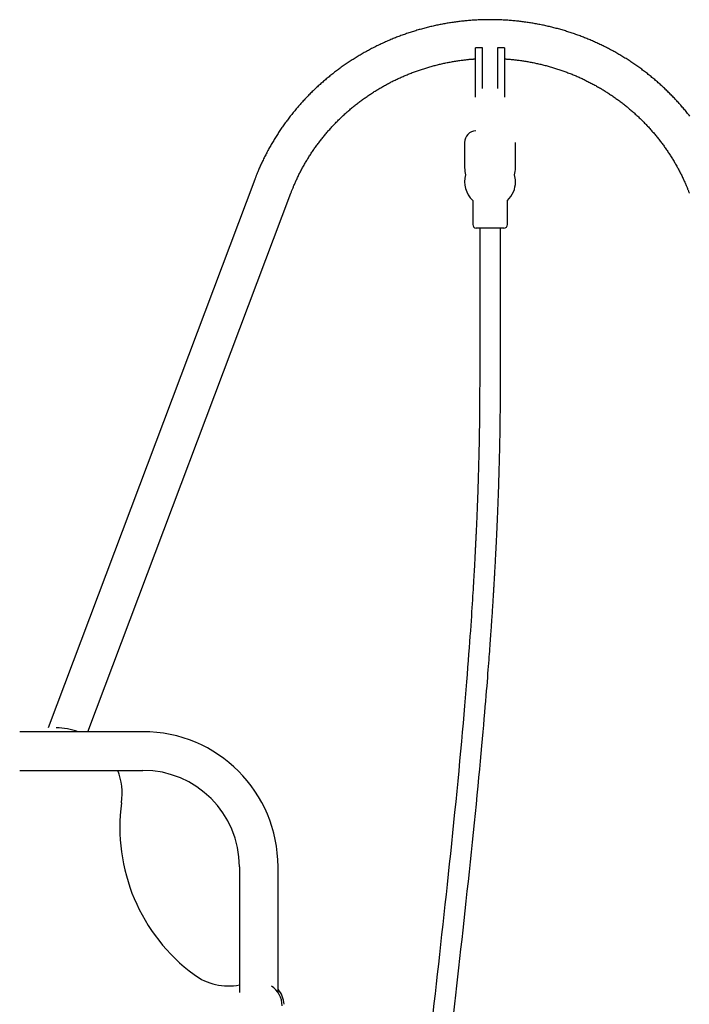
# Model space of a CAD drawing. Extents: x -4563 to 14128, y -2184 to 1789.
# Drawn here: x -1997 to -1418, y 767 to 1618 of the extents above; entities that cross this region are included whole.
import ezdxf

# ---------------------------------------------------------------- set-up
doc = ezdxf.new("R2010")
doc.units = 0

msp = doc.modelspace()

# ---------------------------------------------------------------- linework, layer by layer
at = {"color": 7, "linetype": 'Continuous'}
for p, q in [((-1596.48, 1593.79), (-1602.48, 1593.79)), ((-1602.48, 1592.79), (-1602.48, 1593.79)), ((-1602.48, 1551), (-1602.48, 1592.79)), ((-1596.48, 1592.79), (-1596.48, 1593.79)), ((-1596.48, 1558.5), (-1596.48, 1592.79)), ((-1577.48, 1593.79), (-1583.48, 1593.79)), ((-1583.48, 1593.79), (-1583.48, 1592.79)), ((-1583.48, 1592.79), (-1583.48, 1558.5)), ((-1577.48, 1593.79), (-1577.48, 1592.79)), ((-1577.48, 1592.79), (-1577.48, 1551)), ((-1611.98, 1512), (-1611.98, 1490)), ((-1567.98, 1490), (-1567.98, 1512)), ((-1793.43, 1479.84), (-1972.04, 1006.29)), ((-1937.59, 1002.99), (-1762.18, 1468.05)), ((-1604.98, 1461.9), (-1604.98, 1441)), ((-1574.98, 1441), (-1574.98, 1461.9)), ((-1589.98, 1438), (-1601.98, 1438)), ((-1598.98, 1438), (-1598.98, 1304)), ((-1577.98, 1438), (-1589.98, 1438)), ((-1580.98, 1304), (-1580.98, 1438)), ((-1889.98, 1002.99), (-1996.55, 1002.99)), ((-1996.55, 969.59), (-1889.98, 969.59)), ((-1806.68, 886.29), (-1806.68, 777.71)), ((-1773.28, 777.71), (-1773.28, 886.29))]:
    msp.add_line(p, q, dxfattribs=at)
for points in [[(-1417.37, 1534.69), (-1418, 1535.49), (-1418.63, 1536.29), (-1419.27, 1537.08), (-1419.91, 1537.87), (-1420.55, 1538.66), (-1421.2, 1539.44), (-1421.85, 1540.23), (-1422.5, 1541), (-1423.16, 1541.78), (-1423.82, 1542.55), (-1424.49, 1543.32), (-1425.16, 1544.09), (-1425.83, 1544.85), (-1426.51, 1545.61), (-1427.19, 1546.37), (-1427.87, 1547.12), (-1428.56, 1547.87), (-1429.25, 1548.62), (-1429.95, 1549.37), (-1430.65, 1550.11), (-1431.35, 1550.85), (-1432.06, 1551.58), (-1432.77, 1552.31), (-1433.48, 1553.04), (-1434.2, 1553.76), (-1434.92, 1554.49), (-1435.65, 1555.2), (-1436.37, 1555.92), (-1437.11, 1556.63), (-1437.84, 1557.34), (-1438.58, 1558.04), (-1439.32, 1558.74), (-1440.07, 1559.44), (-1440.82, 1560.14), (-1441.57, 1560.83), (-1442.32, 1561.51), (-1443.08, 1562.2), (-1443.84, 1562.88), (-1444.61, 1563.55), (-1445.38, 1564.23), (-1446.15, 1564.9), (-1446.93, 1565.56), (-1447.71, 1566.22), (-1448.49, 1566.88), (-1449.27, 1567.54), (-1450.06, 1568.19), (-1450.85, 1568.84), (-1451.65, 1569.48), (-1452.45, 1570.12), (-1453.25, 1570.76), (-1454.05, 1571.39), (-1454.86, 1572.02), (-1455.67, 1572.65), (-1456.48, 1573.27), (-1457.3, 1573.88), (-1458.12, 1574.5), (-1458.94, 1575.11), (-1459.77, 1575.72), (-1460.6, 1576.32), (-1461.43, 1576.92), (-1462.26, 1577.51), (-1463.1, 1578.1), (-1463.94, 1578.69), (-1464.78, 1579.27), (-1465.63, 1579.85), (-1466.48, 1580.43), (-1467.33, 1581), (-1468.19, 1581.57), (-1469.04, 1582.13), (-1469.9, 1582.69), (-1470.77, 1583.24), (-1471.63, 1583.8), (-1472.5, 1584.34), (-1473.37, 1584.89), (-1474.24, 1585.43), (-1475.12, 1585.96), (-1476, 1586.49), (-1476.88, 1587.02), (-1477.76, 1587.54), (-1478.65, 1588.06), (-1479.54, 1588.58), (-1480.43, 1589.09), (-1481.33, 1589.59), (-1482.22, 1590.1), (-1483.12, 1590.59), (-1484.02, 1591.09), (-1484.93, 1591.58), (-1485.83, 1592.06), (-1486.74, 1592.55), (-1487.65, 1593.02), (-1488.57, 1593.5), (-1489.48, 1593.96), (-1490.4, 1594.43), (-1491.32, 1594.89), (-1492.24, 1595.35), (-1493.17, 1595.8), (-1494.09, 1596.24), (-1495.02, 1596.69), (-1495.96, 1597.13), (-1496.89, 1597.56), (-1497.82, 1597.99), (-1498.76, 1598.42), (-1499.7, 1598.84), (-1500.64, 1599.25), (-1501.59, 1599.67), (-1502.53, 1600.08), (-1503.48, 1600.48), (-1504.43, 1600.88), (-1505.38, 1601.27), (-1506.34, 1601.66), (-1507.29, 1602.05), (-1508.25, 1602.43), (-1509.21, 1602.81), (-1510.17, 1603.18), (-1511.14, 1603.55), (-1512.1, 1603.91), (-1513.07, 1604.27), (-1514.04, 1604.63), (-1515.01, 1604.98), (-1515.98, 1605.32), (-1516.95, 1605.67), (-1517.93, 1606), (-1518.9, 1606.34), (-1519.88, 1606.66), (-1520.86, 1606.99), (-1521.84, 1607.31), (-1522.83, 1607.62), (-1523.81, 1607.93), (-1524.8, 1608.23), (-1525.79, 1608.53), (-1526.78, 1608.83), (-1527.77, 1609.12), (-1528.76, 1609.41), (-1529.75, 1609.69), (-1530.75, 1609.97), (-1531.74, 1610.24), (-1532.74, 1610.51), (-1533.74, 1610.77), (-1534.74, 1611.03), (-1535.74, 1611.28), (-1536.75, 1611.53), (-1537.75, 1611.78), (-1538.75, 1612.02), (-1539.76, 1612.25), (-1540.77, 1612.49), (-1541.78, 1612.71), (-1542.79, 1612.93), (-1543.8, 1613.15), (-1544.81, 1613.36), (-1545.82, 1613.57), (-1546.84, 1613.77), (-1547.85, 1613.97), (-1548.87, 1614.16), (-1549.88, 1614.35), (-1550.9, 1614.54), (-1551.92, 1614.71), (-1552.94, 1614.89), (-1553.96, 1615.06), (-1554.98, 1615.22), (-1556, 1615.38), (-1557.03, 1615.54), (-1558.05, 1615.69), (-1559.07, 1615.84), (-1560.1, 1615.98), (-1561.12, 1616.11), (-1562.15, 1616.24), (-1563.18, 1616.37), (-1564.2, 1616.49), (-1565.23, 1616.61), (-1566.26, 1616.72), (-1567.29, 1616.83), (-1568.32, 1616.93), (-1569.35, 1617.03), (-1570.38, 1617.13), (-1571.41, 1617.21), (-1572.44, 1617.3), (-1573.48, 1617.38), (-1574.51, 1617.45), (-1575.54, 1617.52), (-1576.57, 1617.59), (-1577.61, 1617.65), (-1578.64, 1617.7), (-1579.68, 1617.75), (-1580.71, 1617.8), (-1581.74, 1617.84), (-1582.78, 1617.87), (-1583.81, 1617.9), (-1584.85, 1617.93), (-1585.88, 1617.95), (-1586.92, 1617.97), (-1587.95, 1617.98), (-1588.99, 1617.99), (-1590.02, 1617.99), (-1591.06, 1617.99), (-1592.09, 1617.98), (-1593.13, 1617.97), (-1594.17, 1617.95), (-1595.2, 1617.93), (-1596.24, 1617.9), (-1597.27, 1617.87), (-1598.3, 1617.83), (-1599.34, 1617.79), (-1600.37, 1617.75), (-1601.41, 1617.7), (-1602.44, 1617.64), (-1603.47, 1617.58), (-1604.51, 1617.51), (-1605.54, 1617.44), (-1606.57, 1617.37), (-1607.6, 1617.29), (-1608.64, 1617.21), (-1609.67, 1617.12), (-1610.7, 1617.02), (-1611.73, 1616.92), (-1612.76, 1616.82), (-1613.79, 1616.71), (-1614.82, 1616.6), (-1615.84, 1616.48), (-1616.87, 1616.36), (-1617.9, 1616.23), (-1618.93, 1616.1), (-1619.95, 1615.96), (-1620.98, 1615.82), (-1622, 1615.68), (-1623.02, 1615.52), (-1624.05, 1615.37), (-1625.07, 1615.21), (-1626.09, 1615.04), (-1627.11, 1614.87), (-1628.13, 1614.7), (-1629.15, 1614.52), (-1630.17, 1614.33), (-1631.18, 1614.14), (-1632.2, 1613.95), (-1633.21, 1613.75), (-1634.23, 1613.55), (-1635.24, 1613.34), (-1636.25, 1613.13), (-1637.26, 1612.91), (-1638.27, 1612.69), (-1639.28, 1612.46), (-1640.29, 1612.23), (-1641.3, 1612), (-1642.3, 1611.75), (-1643.31, 1611.51), (-1644.31, 1611.26), (-1645.31, 1611), (-1646.31, 1610.75), (-1647.31, 1610.48), (-1648.31, 1610.21), (-1649.3, 1609.94), (-1650.3, 1609.66), (-1651.29, 1609.38), (-1652.28, 1609.09), (-1653.28, 1608.8), (-1654.26, 1608.5), (-1655.25, 1608.2), (-1656.24, 1607.9), (-1657.22, 1607.59), (-1658.21, 1607.27), (-1659.19, 1606.95), (-1660.17, 1606.63), (-1661.15, 1606.3), (-1662.13, 1605.97), (-1663.1, 1605.63), (-1664.07, 1605.29), (-1665.05, 1604.94), (-1666.02, 1604.59), (-1666.99, 1604.24), (-1667.95, 1603.88), (-1668.92, 1603.51), (-1669.88, 1603.14), (-1670.84, 1602.77), (-1671.8, 1602.39), (-1672.76, 1602.01), (-1673.72, 1601.62), (-1674.67, 1601.23), (-1675.62, 1600.84), (-1676.57, 1600.44), (-1677.52, 1600.03), (-1678.47, 1599.62), (-1679.41, 1599.21), (-1680.35, 1598.79), (-1681.29, 1598.37), (-1682.23, 1597.94), (-1683.16, 1597.51), (-1684.1, 1597.08), (-1685.03, 1596.64), (-1685.96, 1596.2), (-1686.89, 1595.75), (-1687.81, 1595.3), (-1688.73, 1594.84), (-1689.65, 1594.38), (-1690.57, 1593.91), (-1691.49, 1593.44), (-1692.4, 1592.97), (-1693.31, 1592.49), (-1694.22, 1592.01), (-1695.13, 1591.52), (-1696.03, 1591.03), (-1696.93, 1590.54), (-1697.83, 1590.04), (-1698.73, 1589.54), (-1699.62, 1589.03), (-1700.51, 1588.52), (-1701.4, 1588), (-1702.29, 1587.48), (-1703.17, 1586.96), (-1704.06, 1586.43), (-1704.93, 1585.9), (-1705.81, 1585.36), (-1706.68, 1584.82), (-1707.56, 1584.28), (-1708.42, 1583.73), (-1709.29, 1583.18), (-1710.15, 1582.62), (-1711.01, 1582.06), (-1711.87, 1581.5), (-1712.72, 1580.93), (-1713.58, 1580.36), (-1714.42, 1579.78), (-1715.27, 1579.2), (-1716.11, 1578.62), (-1716.95, 1578.03), (-1717.79, 1577.44), (-1718.63, 1576.84), (-1719.46, 1576.24), (-1720.29, 1575.64), (-1721.11, 1575.03), (-1721.93, 1574.42), (-1722.75, 1573.81), (-1723.57, 1573.19), (-1724.38, 1572.57), (-1725.19, 1571.94), (-1726, 1571.31), (-1726.81, 1570.68), (-1727.61, 1570.04), (-1728.41, 1569.4), (-1729.2, 1568.75), (-1729.99, 1568.11), (-1730.78, 1567.45), (-1731.57, 1566.8), (-1732.35, 1566.14), (-1733.13, 1565.48), (-1733.9, 1564.81), (-1734.67, 1564.14), (-1735.44, 1563.46), (-1736.21, 1562.79), (-1736.97, 1562.11), (-1737.73, 1561.42), (-1738.48, 1560.73), (-1739.24, 1560.04), (-1739.99, 1559.35), (-1740.73, 1558.65), (-1741.47, 1557.95), (-1742.21, 1557.24), (-1742.95, 1556.53), (-1743.68, 1555.82), (-1744.41, 1555.11), (-1745.13, 1554.39), (-1745.85, 1553.66), (-1746.57, 1552.94), (-1747.28, 1552.21), (-1747.99, 1551.48), (-1748.7, 1550.74), (-1749.4, 1550), (-1750.1, 1549.26), (-1750.8, 1548.52), (-1751.49, 1547.77), (-1752.18, 1547.02), (-1752.86, 1546.26), (-1753.54, 1545.5), (-1754.22, 1544.74), (-1754.89, 1543.98), (-1755.56, 1543.21), (-1756.23, 1542.44), (-1756.89, 1541.67), (-1757.55, 1540.89), (-1758.2, 1540.11), (-1758.85, 1539.33), (-1759.5, 1538.54), (-1760.14, 1537.75), (-1760.78, 1536.96), (-1761.41, 1536.17), (-1762.05, 1535.37), (-1762.67, 1534.57), (-1763.3, 1533.77), (-1763.91, 1532.96), (-1764.53, 1532.15), (-1765.14, 1531.34), (-1765.75, 1530.52), (-1766.35, 1529.71), (-1766.95, 1528.89), (-1767.55, 1528.06), (-1768.14, 1527.24), (-1768.72, 1526.41), (-1769.31, 1525.58), (-1769.89, 1524.74), (-1770.46, 1523.91), (-1771.03, 1523.07), (-1771.6, 1522.23), (-1772.16, 1521.38), (-1772.72, 1520.53), (-1773.27, 1519.68), (-1773.82, 1518.83), (-1774.37, 1517.98), (-1774.91, 1517.12), (-1775.45, 1516.26), (-1775.98, 1515.4), (-1776.51, 1514.53), (-1777.03, 1513.67), (-1777.55, 1512.8), (-1778.07, 1511.92), (-1778.58, 1511.05), (-1779.09, 1510.17), (-1779.59, 1509.29), (-1780.09, 1508.41), (-1780.59, 1507.53), (-1781.08, 1506.64), (-1781.56, 1505.75), (-1782.04, 1504.86), (-1782.52, 1503.97), (-1782.99, 1503.08), (-1783.46, 1502.18), (-1783.92, 1501.28), (-1784.38, 1500.38), (-1784.84, 1499.47), (-1785.29, 1498.57), (-1785.73, 1497.66), (-1786.18, 1496.75), (-1786.61, 1495.84), (-1787.04, 1494.93), (-1787.47, 1494.02), (-1787.88, 1493.13), (-1788.29, 1492.24), (-1788.68, 1491.38), (-1789.06, 1490.53), (-1789.42, 1489.7), (-1789.77, 1488.9), (-1790.1, 1488.13), (-1790.42, 1487.38), (-1790.73, 1486.66), (-1791.01, 1485.96), (-1791.29, 1485.3), (-1791.55, 1484.66), (-1791.79, 1484.04), (-1792.03, 1483.46), (-1792.25, 1482.9), (-1792.46, 1482.36), (-1792.66, 1481.83), (-1792.86, 1481.32), (-1793.05, 1480.82), (-1793.24, 1480.33), (-1793.43, 1479.84)], [(-1762.18, 1468.05), (-1761.95, 1468.63), (-1761.73, 1469.21), (-1761.5, 1469.79), (-1761.28, 1470.38), (-1761.04, 1470.98), (-1760.8, 1471.59), (-1760.55, 1472.21), (-1760.29, 1472.84), (-1760.02, 1473.49), (-1759.75, 1474.16), (-1759.46, 1474.84), (-1759.16, 1475.54), (-1758.85, 1476.26), (-1758.52, 1476.99), (-1758.19, 1477.74), (-1757.84, 1478.51), (-1757.49, 1479.29), (-1757.12, 1480.08), (-1756.74, 1480.88), (-1756.35, 1481.7), (-1755.96, 1482.52), (-1755.56, 1483.34), (-1755.15, 1484.17), (-1754.73, 1485), (-1754.31, 1485.82), (-1753.89, 1486.65), (-1753.46, 1487.47), (-1753.03, 1488.29), (-1752.59, 1489.1), (-1752.15, 1489.92), (-1751.71, 1490.73), (-1751.26, 1491.54), (-1750.8, 1492.35), (-1750.34, 1493.16), (-1749.88, 1493.96), (-1749.42, 1494.76), (-1748.94, 1495.56), (-1748.47, 1496.36), (-1747.99, 1497.15), (-1747.5, 1497.94), (-1747.02, 1498.73), (-1746.52, 1499.52), (-1746.03, 1500.3), (-1745.53, 1501.09), (-1745.02, 1501.86), (-1744.51, 1502.64), (-1744, 1503.42), (-1743.48, 1504.19), (-1742.96, 1504.96), (-1742.43, 1505.72), (-1741.9, 1506.49), (-1741.37, 1507.25), (-1740.83, 1508.01), (-1740.29, 1508.76), (-1739.74, 1509.51), (-1739.19, 1510.26), (-1738.64, 1511.01), (-1738.08, 1511.76), (-1737.52, 1512.5), (-1736.95, 1513.24), (-1736.38, 1513.97), (-1735.81, 1514.71), (-1735.23, 1515.44), (-1734.65, 1516.16), (-1734.06, 1516.89), (-1733.47, 1517.61), (-1732.88, 1518.33), (-1732.28, 1519.04), (-1731.68, 1519.76), (-1731.07, 1520.46), (-1730.46, 1521.17), (-1729.85, 1521.87), (-1729.24, 1522.57), (-1728.62, 1523.27), (-1727.99, 1523.97), (-1727.36, 1524.66), (-1726.73, 1525.34), (-1726.1, 1526.03), (-1725.46, 1526.71), (-1724.82, 1527.39), (-1724.17, 1528.06), (-1723.52, 1528.73), (-1722.87, 1529.4), (-1722.21, 1530.07), (-1721.55, 1530.73), (-1720.89, 1531.39), (-1720.22, 1532.04), (-1719.55, 1532.69), (-1718.88, 1533.34), (-1718.2, 1533.99), (-1717.52, 1534.63), (-1716.83, 1535.27), (-1716.15, 1535.9), (-1715.45, 1536.53), (-1714.76, 1537.16), (-1714.06, 1537.79), (-1713.36, 1538.41), (-1712.66, 1539.02), (-1711.95, 1539.64), (-1711.24, 1540.25), (-1710.52, 1540.85), (-1709.8, 1541.46), (-1709.08, 1542.06), (-1708.36, 1542.65), (-1707.63, 1543.24), (-1706.9, 1543.83), (-1706.17, 1544.42), (-1705.43, 1545), (-1704.69, 1545.57), (-1703.95, 1546.15), (-1703.2, 1546.72), (-1702.45, 1547.28), (-1701.7, 1547.85), (-1700.95, 1548.4), (-1700.19, 1548.96), (-1699.43, 1549.51), (-1698.66, 1550.06), (-1697.9, 1550.6), (-1697.13, 1551.14), (-1696.35, 1551.68), (-1695.58, 1552.21), (-1694.8, 1552.73), (-1694.02, 1553.26), (-1693.24, 1553.78), (-1692.45, 1554.29), (-1691.66, 1554.81), (-1690.87, 1555.31), (-1690.07, 1555.82), (-1689.28, 1556.32), (-1688.48, 1556.81), (-1687.67, 1557.31), (-1686.87, 1557.79), (-1686.06, 1558.28), (-1685.25, 1558.76), (-1684.43, 1559.23), (-1683.62, 1559.71), (-1682.8, 1560.17), (-1681.98, 1560.64), (-1681.16, 1561.1), (-1680.33, 1561.55), (-1679.5, 1562), (-1678.67, 1562.45), (-1677.84, 1562.89), (-1677, 1563.33), (-1676.17, 1563.76), (-1675.33, 1564.19), (-1674.49, 1564.62), (-1673.64, 1565.04), (-1672.79, 1565.46), (-1671.95, 1565.87), (-1671.09, 1566.28), (-1670.24, 1566.69), (-1669.39, 1567.09), (-1668.53, 1567.48), (-1667.67, 1567.87), (-1666.81, 1568.26), (-1665.94, 1568.64), (-1665.08, 1569.02), (-1664.21, 1569.4), (-1663.34, 1569.77), (-1662.47, 1570.13), (-1661.59, 1570.5), (-1660.72, 1570.85), (-1659.84, 1571.2), (-1658.96, 1571.55), (-1658.08, 1571.9), (-1657.2, 1572.24), (-1656.31, 1572.57), (-1655.43, 1572.9), (-1654.54, 1573.23), (-1653.65, 1573.55), (-1652.75, 1573.87), (-1651.86, 1574.18), (-1650.97, 1574.49), (-1650.07, 1574.79), (-1649.17, 1575.09), (-1648.27, 1575.38), (-1647.37, 1575.67), (-1646.47, 1575.96), (-1645.56, 1576.24), (-1644.66, 1576.52), (-1643.75, 1576.79), (-1642.84, 1577.06), (-1641.93, 1577.32), (-1641.02, 1577.58), (-1640.1, 1577.83), (-1639.19, 1578.08), (-1638.27, 1578.32), (-1637.36, 1578.56), (-1636.44, 1578.8), (-1635.52, 1579.03), (-1634.6, 1579.26), (-1633.67, 1579.48), (-1632.75, 1579.69), (-1631.83, 1579.91), (-1630.9, 1580.11), (-1629.97, 1580.32), (-1629.05, 1580.51), (-1628.12, 1580.71), (-1627.19, 1580.9), (-1626.26, 1581.08), (-1625.33, 1581.26), (-1624.39, 1581.44), (-1623.46, 1581.61), (-1622.52, 1581.77), (-1621.59, 1581.93), (-1620.65, 1582.09), (-1619.72, 1582.24), (-1618.78, 1582.39), (-1617.84, 1582.53), (-1616.92, 1582.66), (-1616, 1582.79), (-1615.09, 1582.91), (-1614.2, 1583.03), (-1613.33, 1583.14), (-1612.49, 1583.25), (-1611.67, 1583.35), (-1610.88, 1583.44), (-1610.12, 1583.53), (-1609.38, 1583.61), (-1608.67, 1583.68), (-1607.99, 1583.75), (-1607.34, 1583.81), (-1606.71, 1583.87), (-1606.11, 1583.92), (-1605.54, 1583.96), (-1604.98, 1584), (-1604.45, 1584.03), (-1603.92, 1584.07), (-1603.41, 1584.09), (-1602.9, 1584.12), (-1602.4, 1584.15)], [(-1577.48, 1584.14), (-1576.89, 1584.11), (-1576.31, 1584.07), (-1575.71, 1584.03), (-1575.11, 1584), (-1574.5, 1583.95), (-1573.87, 1583.91), (-1573.23, 1583.86), (-1572.57, 1583.8), (-1571.88, 1583.74), (-1571.18, 1583.67), (-1570.45, 1583.6), (-1569.7, 1583.51), (-1568.92, 1583.43), (-1568.13, 1583.33), (-1567.31, 1583.23), (-1566.47, 1583.13), (-1565.61, 1583.02), (-1564.73, 1582.9), (-1563.83, 1582.77), (-1562.92, 1582.64), (-1562, 1582.51), (-1561.07, 1582.37), (-1560.13, 1582.22), (-1559.2, 1582.07), (-1558.26, 1581.92), (-1557.33, 1581.75), (-1556.39, 1581.59), (-1555.46, 1581.42), (-1554.53, 1581.24), (-1553.59, 1581.06), (-1552.66, 1580.88), (-1551.73, 1580.69), (-1550.81, 1580.49), (-1549.88, 1580.29), (-1548.95, 1580.09), (-1548.03, 1579.88), (-1547.1, 1579.67), (-1546.18, 1579.45), (-1545.26, 1579.23), (-1544.34, 1579.01), (-1543.42, 1578.77), (-1542.5, 1578.54), (-1541.58, 1578.3), (-1540.67, 1578.05), (-1539.75, 1577.8), (-1538.84, 1577.55), (-1537.93, 1577.29), (-1537.02, 1577.03), (-1536.11, 1576.76), (-1535.2, 1576.49), (-1534.3, 1576.21), (-1533.39, 1575.93), (-1532.49, 1575.64), (-1531.59, 1575.35), (-1530.69, 1575.06), (-1529.79, 1574.76), (-1528.9, 1574.46), (-1528, 1574.15), (-1527.11, 1573.83), (-1526.22, 1573.52), (-1525.33, 1573.19), (-1524.44, 1572.87), (-1523.55, 1572.54), (-1522.67, 1572.2), (-1521.79, 1571.86), (-1520.9, 1571.52), (-1520.03, 1571.17), (-1519.15, 1570.82), (-1518.27, 1570.46), (-1517.4, 1570.1), (-1516.53, 1569.73), (-1515.66, 1569.36), (-1514.79, 1568.99), (-1513.93, 1568.61), (-1513.06, 1568.23), (-1512.2, 1567.84), (-1511.34, 1567.45), (-1510.49, 1567.05), (-1509.63, 1566.65), (-1508.78, 1566.24), (-1507.93, 1565.83), (-1507.08, 1565.42), (-1506.23, 1565), (-1505.39, 1564.58), (-1504.55, 1564.16), (-1503.71, 1563.73), (-1502.87, 1563.29), (-1502.04, 1562.85), (-1501.21, 1562.41), (-1500.38, 1561.96), (-1499.55, 1561.51), (-1498.72, 1561.06), (-1497.9, 1560.6), (-1497.08, 1560.13), (-1496.26, 1559.66), (-1495.45, 1559.19), (-1494.63, 1558.72), (-1493.82, 1558.24), (-1493.02, 1557.75), (-1492.21, 1557.26), (-1491.41, 1556.77), (-1490.61, 1556.28), (-1489.81, 1555.78), (-1489.02, 1555.27), (-1488.23, 1554.76), (-1487.44, 1554.25), (-1486.65, 1553.74), (-1485.87, 1553.22), (-1485.09, 1552.69), (-1484.31, 1552.16), (-1483.54, 1551.63), (-1482.76, 1551.1), (-1482, 1550.56), (-1481.23, 1550.01), (-1480.47, 1549.47), (-1479.71, 1548.92), (-1478.95, 1548.36), (-1478.19, 1547.8), (-1477.44, 1547.24), (-1476.69, 1546.68), (-1475.95, 1546.11), (-1475.21, 1545.53), (-1474.47, 1544.96), (-1473.73, 1544.37), (-1473, 1543.79), (-1472.27, 1543.2), (-1471.54, 1542.61), (-1470.82, 1542.01), (-1470.1, 1541.41), (-1469.38, 1540.81), (-1468.67, 1540.21), (-1467.96, 1539.6), (-1467.25, 1538.98), (-1466.54, 1538.36), (-1465.84, 1537.74), (-1465.15, 1537.12), (-1464.45, 1536.49), (-1463.76, 1535.86), (-1463.07, 1535.23), (-1462.39, 1534.59), (-1461.71, 1533.95), (-1461.03, 1533.3), (-1460.36, 1532.65), (-1459.69, 1532), (-1459.02, 1531.35), (-1458.36, 1530.69), (-1457.7, 1530.03), (-1457.04, 1529.36), (-1456.39, 1528.7), (-1455.74, 1528.02), (-1455.1, 1527.35), (-1454.46, 1526.67), (-1453.82, 1525.99), (-1453.18, 1525.31), (-1452.55, 1524.62), (-1451.93, 1523.93), (-1451.3, 1523.23), (-1450.68, 1522.54), (-1450.07, 1521.84), (-1449.46, 1521.13), (-1448.85, 1520.43), (-1448.24, 1519.72), (-1447.64, 1519.01), (-1447.05, 1518.29), (-1446.45, 1517.57), (-1445.86, 1516.85), (-1445.28, 1516.13), (-1444.7, 1515.4), (-1444.12, 1514.67), (-1443.55, 1513.94), (-1442.98, 1513.2), (-1442.41, 1512.46), (-1441.85, 1511.72), (-1441.29, 1510.98), (-1440.74, 1510.23), (-1440.19, 1509.48), (-1439.64, 1508.73), (-1439.1, 1507.97), (-1438.56, 1507.22), (-1438.03, 1506.46), (-1437.5, 1505.69), (-1436.97, 1504.93), (-1436.45, 1504.16), (-1435.94, 1503.39), (-1435.42, 1502.61), (-1434.91, 1501.84), (-1434.41, 1501.06), (-1433.91, 1500.28), (-1433.41, 1499.49), (-1432.92, 1498.71), (-1432.43, 1497.92), (-1431.95, 1497.13), (-1431.47, 1496.33), (-1430.99, 1495.54), (-1430.52, 1494.74), (-1430.06, 1493.94), (-1429.59, 1493.13), (-1429.14, 1492.33), (-1428.68, 1491.52), (-1428.23, 1490.71), (-1427.79, 1489.9), (-1427.35, 1489.08), (-1426.91, 1488.27), (-1426.48, 1487.45), (-1426.05, 1486.63), (-1425.63, 1485.8), (-1425.21, 1484.98), (-1424.79, 1484.15), (-1424.38, 1483.32), (-1423.98, 1482.49), (-1423.58, 1481.67), (-1423.19, 1480.85), (-1422.81, 1480.04), (-1422.44, 1479.24), (-1422.09, 1478.46), (-1421.74, 1477.69), (-1421.41, 1476.95), (-1421.09, 1476.22), (-1420.78, 1475.52), (-1420.49, 1474.83), (-1420.21, 1474.17), (-1419.94, 1473.53), (-1419.68, 1472.91), (-1419.44, 1472.31), (-1419.21, 1471.73), (-1418.98, 1471.17), (-1418.77, 1470.63), (-1418.56, 1470.1), (-1418.36, 1469.58), (-1418.16, 1469.06), (-1417.97, 1468.56), (-1417.78, 1468.05)], [(-1598.98, 1304), (-1598.98, 1301.7), (-1598.99, 1299.4), (-1598.99, 1297.11), (-1599, 1294.82), (-1599.01, 1292.53), (-1599.02, 1290.26), (-1599.03, 1287.99), (-1599.04, 1285.74), (-1599.06, 1283.5), (-1599.08, 1281.27), (-1599.1, 1279.05), (-1599.12, 1276.85), (-1599.14, 1274.67), (-1599.17, 1272.5), (-1599.2, 1270.35), (-1599.23, 1268.22), (-1599.26, 1266.1), (-1599.29, 1264.01), (-1599.32, 1261.93), (-1599.36, 1259.87), (-1599.39, 1257.83), (-1599.43, 1255.81), (-1599.47, 1253.81), (-1599.51, 1251.83), (-1599.55, 1249.86), (-1599.59, 1247.92), (-1599.63, 1245.99), (-1599.67, 1244.08), (-1599.72, 1242.2), (-1599.76, 1240.33), (-1599.81, 1238.47), (-1599.85, 1236.64), (-1599.9, 1234.83), (-1599.95, 1233.03), (-1599.99, 1231.26), (-1600.04, 1229.5), (-1600.09, 1227.76), (-1600.14, 1226.04), (-1600.19, 1224.34), (-1600.24, 1222.65), (-1600.29, 1220.99), (-1600.35, 1219.34), (-1600.4, 1217.72), (-1600.45, 1216.11), (-1600.5, 1214.53), (-1600.55, 1212.97), (-1600.61, 1211.43), (-1600.66, 1209.91), (-1600.71, 1208.41), (-1600.76, 1206.94), (-1600.81, 1205.49), (-1600.87, 1204.06), (-1600.92, 1202.66), (-1600.97, 1201.27), (-1601.02, 1199.91), (-1601.07, 1198.57), (-1601.12, 1197.26), (-1601.17, 1195.96), (-1601.23, 1194.69), (-1601.28, 1193.44), (-1601.32, 1192.21), (-1601.37, 1191), (-1601.42, 1189.81), (-1601.47, 1188.64), (-1601.52, 1187.49), (-1601.57, 1186.36), (-1601.61, 1185.25), (-1601.66, 1184.16), (-1601.71, 1183.08), (-1601.76, 1182.02), (-1601.8, 1180.97), (-1601.85, 1179.93), (-1601.89, 1178.9), (-1601.94, 1177.88), (-1601.99, 1176.87), (-1602.03, 1175.87), (-1602.08, 1174.87), (-1602.12, 1173.89), (-1602.17, 1172.91), (-1602.21, 1171.93), (-1602.26, 1170.96), (-1602.3, 1170), (-1602.35, 1169.04), (-1602.4, 1168.08), (-1602.44, 1167.13), (-1602.49, 1166.17), (-1602.54, 1165.22), (-1602.58, 1164.27), (-1602.63, 1163.32), (-1602.68, 1162.35), (-1602.73, 1161.36), (-1602.78, 1160.33), (-1602.84, 1159.24), (-1602.89, 1158.09), (-1602.96, 1156.86), (-1603.03, 1155.54), (-1603.1, 1154.12), (-1603.18, 1152.59), (-1603.27, 1150.95), (-1603.36, 1149.21), (-1603.46, 1147.36), (-1603.57, 1145.4), (-1603.68, 1143.34), (-1603.8, 1141.17), (-1603.93, 1138.89), (-1604.06, 1136.5), (-1604.21, 1134.01), (-1604.36, 1131.4), (-1604.52, 1128.69), (-1604.69, 1125.87), (-1604.87, 1122.95), (-1605.06, 1119.91), (-1605.26, 1116.76), (-1605.46, 1113.49), (-1605.69, 1110.07), (-1605.92, 1106.49), (-1606.17, 1102.73), (-1606.44, 1098.77), (-1606.73, 1094.6), (-1607.04, 1090.19), (-1607.36, 1085.53), (-1607.72, 1080.62), (-1608.09, 1075.46), (-1608.49, 1070.05), (-1608.91, 1064.39), (-1609.37, 1058.48), (-1609.85, 1052.32), (-1610.35, 1045.91), (-1610.89, 1039.25), (-1611.46, 1032.35), (-1612.05, 1025.21), (-1612.68, 1017.84), (-1613.34, 1010.25), (-1614.03, 1002.43), (-1614.76, 994.4), (-1615.51, 986.15), (-1616.3, 977.71), (-1617.12, 969.09), (-1617.96, 960.34), (-1618.83, 951.46), (-1619.71, 942.51), (-1620.61, 933.51), (-1621.53, 924.49), (-1622.45, 915.48), (-1623.38, 906.51), (-1624.31, 897.59), (-1625.25, 888.7), (-1626.19, 879.86), (-1627.13, 871.07), (-1628.07, 862.31), (-1629.02, 853.6), (-1629.97, 844.94), (-1630.92, 836.31), (-1631.86, 827.72), (-1632.81, 819.16), (-1633.76, 810.63), (-1634.7, 802.13), (-1635.64, 793.63), (-1636.59, 785.15), (-1637.52, 776.67), (-1638.46, 768.2), (-1639.4, 759.74)], [(-1621.22, 760.1), (-1620.37, 767.76), (-1619.52, 775.5), (-1618.65, 783.31), (-1617.78, 791.19), (-1616.9, 799.13), (-1616.01, 807.15), (-1615.12, 815.24), (-1614.22, 823.4), (-1613.31, 831.64), (-1612.4, 839.93), (-1611.49, 848.27), (-1610.58, 856.67), (-1609.67, 865.09), (-1608.76, 873.55), (-1607.86, 882.02), (-1606.96, 890.5), (-1606.07, 898.98), (-1605.2, 907.43), (-1604.33, 915.82), (-1603.49, 924.13), (-1602.66, 932.31), (-1601.86, 940.35), (-1601.08, 948.21), (-1600.33, 955.87), (-1599.62, 963.29), (-1598.94, 970.48), (-1598.28, 977.43), (-1597.66, 984.14), (-1597.07, 990.62), (-1596.51, 996.85), (-1595.98, 1002.86), (-1595.47, 1008.62), (-1594.99, 1014.15), (-1594.54, 1019.43), (-1594.11, 1024.48), (-1593.71, 1029.3), (-1593.33, 1033.87), (-1592.97, 1038.2), (-1592.64, 1042.29), (-1592.33, 1046.14), (-1592.04, 1049.76), (-1591.78, 1053.15), (-1591.53, 1056.34), (-1591.29, 1059.36), (-1591.07, 1062.22), (-1590.86, 1064.94), (-1590.66, 1067.54), (-1590.48, 1070.06), (-1590.29, 1072.49), (-1590.12, 1074.85), (-1589.95, 1077.14), (-1589.79, 1079.35), (-1589.64, 1081.49), (-1589.49, 1083.55), (-1589.35, 1085.54), (-1589.21, 1087.46), (-1589.09, 1089.3), (-1588.96, 1091.07), (-1588.85, 1092.76), (-1588.73, 1094.38), (-1588.63, 1095.93), (-1588.53, 1097.4), (-1588.43, 1098.81), (-1588.34, 1100.13), (-1588.26, 1101.39), (-1588.18, 1102.59), (-1588.1, 1103.73), (-1588.03, 1104.83), (-1587.96, 1105.89), (-1587.89, 1106.92), (-1587.83, 1107.93), (-1587.76, 1108.92), (-1587.7, 1109.92), (-1587.63, 1110.91), (-1587.57, 1111.9), (-1587.51, 1112.89), (-1587.44, 1113.87), (-1587.38, 1114.85), (-1587.32, 1115.83), (-1587.26, 1116.81), (-1587.2, 1117.78), (-1587.14, 1118.76), (-1587.08, 1119.73), (-1587.02, 1120.69), (-1586.96, 1121.66), (-1586.9, 1122.62), (-1586.84, 1123.58), (-1586.78, 1124.55), (-1586.72, 1125.51), (-1586.66, 1126.47), (-1586.61, 1127.43), (-1586.55, 1128.39), (-1586.49, 1129.35), (-1586.43, 1130.32), (-1586.38, 1131.3), (-1586.32, 1132.27), (-1586.26, 1133.26), (-1586.2, 1134.25), (-1586.15, 1135.25), (-1586.09, 1136.26), (-1586.03, 1137.28), (-1585.97, 1138.31), (-1585.91, 1139.35), (-1585.85, 1140.4), (-1585.79, 1141.47), (-1585.73, 1142.56), (-1585.67, 1143.65), (-1585.61, 1144.77), (-1585.55, 1145.9), (-1585.48, 1147.05), (-1585.42, 1148.22), (-1585.36, 1149.41), (-1585.29, 1150.62), (-1585.23, 1151.84), (-1585.16, 1153.09), (-1585.09, 1154.36), (-1585.03, 1155.65), (-1584.96, 1156.96), (-1584.89, 1158.29), (-1584.82, 1159.64), (-1584.75, 1161.01), (-1584.68, 1162.4), (-1584.61, 1163.81), (-1584.54, 1165.25), (-1584.47, 1166.7), (-1584.4, 1168.18), (-1584.33, 1169.67), (-1584.26, 1171.19), (-1584.18, 1172.72), (-1584.11, 1174.28), (-1584.04, 1175.86), (-1583.97, 1177.46), (-1583.89, 1179.08), (-1583.82, 1180.72), (-1583.75, 1182.38), (-1583.67, 1184.06), (-1583.6, 1185.76), (-1583.53, 1187.48), (-1583.45, 1189.22), (-1583.38, 1190.98), (-1583.31, 1192.76), (-1583.24, 1194.55), (-1583.17, 1196.36), (-1583.09, 1198.19), (-1583.02, 1200.03), (-1582.95, 1201.89), (-1582.88, 1203.77), (-1582.81, 1205.66), (-1582.75, 1207.56), (-1582.68, 1209.48), (-1582.61, 1211.41), (-1582.55, 1213.36), (-1582.48, 1215.33), (-1582.42, 1217.3), (-1582.35, 1219.3), (-1582.29, 1221.3), (-1582.23, 1223.32), (-1582.17, 1225.36), (-1582.11, 1227.41), (-1582.05, 1229.47), (-1581.99, 1231.55), (-1581.93, 1233.64), (-1581.88, 1235.75), (-1581.82, 1237.87), (-1581.77, 1240.01), (-1581.72, 1242.16), (-1581.67, 1244.34), (-1581.62, 1246.53), (-1581.57, 1248.74), (-1581.53, 1250.96), (-1581.48, 1253.21), (-1581.44, 1255.47), (-1581.4, 1257.75), (-1581.36, 1260.05), (-1581.32, 1262.37), (-1581.28, 1264.71), (-1581.25, 1267.06), (-1581.21, 1269.43), (-1581.18, 1271.82), (-1581.15, 1274.23), (-1581.12, 1276.65), (-1581.1, 1279.08), (-1581.08, 1281.53), (-1581.06, 1283.99), (-1581.04, 1286.47), (-1581.03, 1288.95), (-1581.01, 1291.44), (-1581, 1293.95), (-1581, 1296.45), (-1580.99, 1298.96), (-1580.98, 1301.48), (-1580.98, 1304)]]:
    msp.add_lwpolyline(points, dxfattribs=at)
for centre, radius, start, end in [((-1601.98, 1512), 10, 92.37148, 180), ((-1589.98, 1490), 22, 180, 195.82662), ((-1589.98, 1490), 22, 344.17338, 0), ((-1589.98, 1478), 22, 164.17338, 227.01411), ((-1589.98, 1478), 22, 0, 15.82662), ((-1589.98, 1478), 22, 312.98589, 0), ((-1601.98, 1441), 3, 180, 270), ((-1577.98, 1441), 3, 270, 0), ((-1964.98, 949.29), 57, 70.40817, 90), ((-1889.98, 886.29), 116.7, 0, 90), ((-1964.98, 949.29), 57, 352.22492, 20.86335), ((-1889.98, 886.29), 83.3, 0, 90), ((-1751.95, 920.2), 158, 172.22492, 233.52348), ((-1816.16, 833.36), 50, 233.52348, 280.93156), ((-1789.98, 766.29), 20.23, 0, 57.23105), ((-1789.98, 766.29), 22, 3.12961, 40.61588)]:
    msp.add_arc(centre, radius, start, end, dxfattribs=at)

doc.saveas('drawing.dxf')
